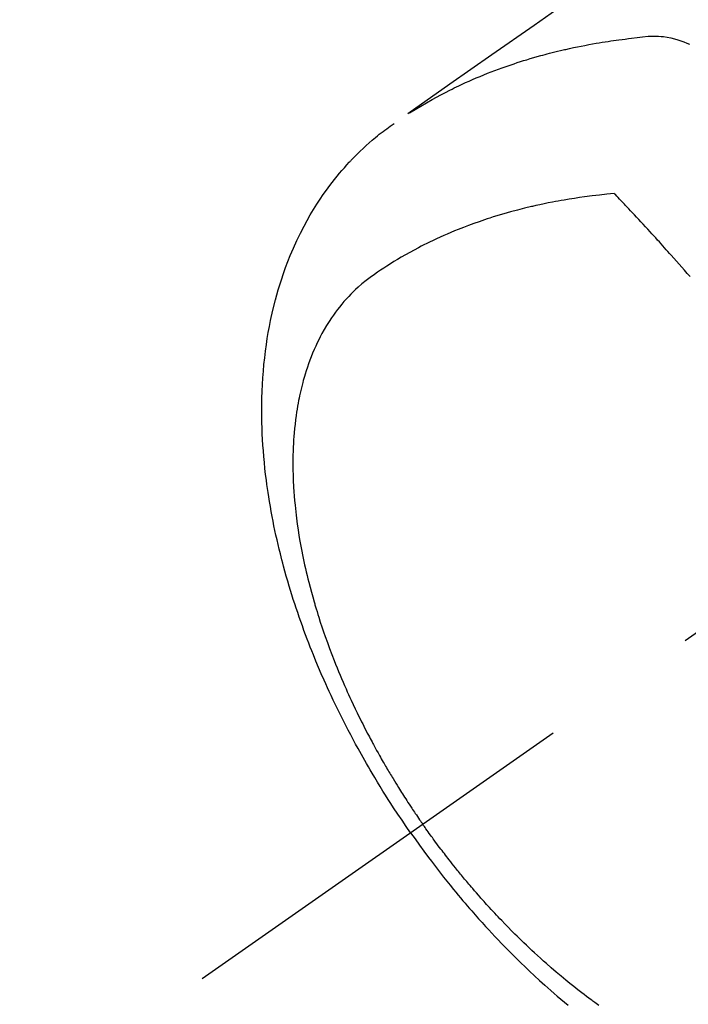
# Model space of a CAD drawing. Extents: x 55896 to 82369, y -22065 to -13195.
# Drawn here: x 71227 to 71253, y -14920 to -14882 of the extents above; entities that cross this region are included whole.
import ezdxf

# ---------------------------------------------------------------- set-up
doc = ezdxf.new("R2010")
doc.units = 0
doc.header["$LTSCALE"] = 50
doc.header["$MEASUREMENT"] = 0
doc.linetypes.add('CENTER2', pattern=[1.125, 0.75, -0.125, 0.125, -0.125])
doc.linetypes.add('HIDDEN', pattern=[0.375, 0.25, -0.125])
doc.layers.get('0').update_dxf_attribs({"linetype": 'CONTINUOUS'})
doc.layers.add('150-機器', color=8, linetype='CONTINUOUS')
doc.layers.add('160-文字', color=254, linetype='CONTINUOUS')
doc.styles.add('KH001', font='txt')
doc.dimstyles.new('KH1xx030', dxfattribs={"dimscale": 30, "dimtxt": 2, "dimasz": 0.6, "dimexe": 0.3, "dimexo": 1.2, "dimgap": 0.5, "dimtad": 3, "dimdec": 1, "dimdsep": 46, "dimlunit": 6, "dimtxsty": 'KH001', "dimblk": 'DOT', "dimcen": 1, "dimdle": 1, "dimclrd": 256, "dimclre": 256, "dimclrt": 256, "dimadec": 0, "dimazin": 0, "dimtfac": 1, "dimtdec": 1, "dimtix": 1, "dimtmove": 2, "dimatfit": 3, "dimldrblk": 'CLOSEDBLANK', "dimfxl": 1, "dimtolj": 1, "dimtzin": 0, "dimlwd": -1, "dimlwe": -1, "dimarcsym": 0})

# ---------------------------------------------------------------- blocks, each defined once
blk = doc.blocks.new('F402_H')
at = {"layer": '150-機器', "color": 13, "linetype": 'CENTER2'}
blk.add_line((0, 0), (244.018, -170.863), dxfattribs=at)
at = {"layer": '150-機器', "color": 13, "linetype": 'HIDDEN'}
for points in [[(229.496, -132.691), (231.129, -133.837), (232.764, -134.982), (234.399, -136.126), (236.034, -137.269)], [(235.962, -137.238), (235.746, -137.105), (235.528, -136.974), (235.31, -136.845), (235.09, -136.719), (234.919, -136.624), (234.746, -136.532), (234.572, -136.442), (234.397, -136.353), (234.311, -136.31), (234.224, -136.268), (234.137, -136.225), (234.05, -136.184), (233.917, -136.122), (233.784, -136.061), (233.65, -136.001), (233.516, -135.942), (233.371, -135.879), (233.225, -135.818), (233.079, -135.758), (232.932, -135.699), (232.789, -135.644), (232.647, -135.589), (232.504, -135.536), (232.36, -135.484), (232.246, -135.444), (232.132, -135.404), (232.018, -135.365), (231.903, -135.326), (231.78, -135.286), (231.657, -135.246), (231.534, -135.208), (231.41, -135.17), (231.274, -135.129), (231.138, -135.089), (231.002, -135.05), (230.865, -135.012), (230.782, -134.989), (230.698, -134.967), (230.615, -134.945), (230.531, -134.923), (230.425, -134.896), (230.318, -134.869), (230.212, -134.843), (230.105, -134.817), (230.053, -134.805), (230.001, -134.793), (229.949, -134.781), (229.897, -134.769), (229.747, -134.736), (229.597, -134.703), (229.447, -134.672), (229.296, -134.642), (229.152, -134.613), (229.007, -134.586), (228.862, -134.559), (228.717, -134.534), (228.601, -134.514), (228.485, -134.495), (228.369, -134.477), (228.253, -134.459), (228.148, -134.443), (228.042, -134.428), (227.937, -134.412), (227.832, -134.398), (227.709, -134.382), (227.587, -134.367), (227.464, -134.352), (227.342, -134.336), (227.127, -134.308), (226.912, -134.282), (226.697, -134.263), (226.482, -134.253), (226.387, -134.254), (226.292, -134.258), (226.197, -134.265), (226.103, -134.274), (225.96, -134.296), (225.819, -134.324), (225.679, -134.359), (225.54, -134.4), (225.425, -134.438), (225.312, -134.479), (225.2, -134.524), (225.09, -134.572)], [(235.921, -165.194), (236.088, -164.951), (236.254, -164.708), (236.419, -164.464), (236.581, -164.219), (236.686, -164.058), (236.789, -163.897), (236.892, -163.735), (236.994, -163.572), (237.1, -163.399), (237.206, -163.226), (237.311, -163.052), (237.415, -162.878), (237.488, -162.754), (237.56, -162.631), (237.632, -162.507), (237.703, -162.383), (237.768, -162.269), (237.832, -162.155), (237.896, -162.04), (237.959, -161.925), (238.056, -161.748), (238.152, -161.571), (238.246, -161.393), (238.34, -161.214), (238.422, -161.057), (238.503, -160.899), (238.583, -160.741), (238.662, -160.583), (238.75, -160.403), (238.838, -160.223), (238.924, -160.042), (239.009, -159.861), (239.078, -159.712), (239.146, -159.563), (239.213, -159.414), (239.28, -159.264), (239.387, -159.019), (239.492, -158.773), (239.595, -158.527), (239.697, -158.279), (239.757, -158.129), (239.816, -157.979), (239.875, -157.828), (239.933, -157.677), (239.998, -157.506), (240.061, -157.334), (240.124, -157.161), (240.185, -156.988), (240.245, -156.817), (240.304, -156.644), (240.363, -156.472), (240.42, -156.299), (240.475, -156.127), (240.53, -155.955), (240.583, -155.783), (240.635, -155.61), (240.693, -155.417), (240.748, -155.223), (240.803, -155.029), (240.855, -154.835), (240.887, -154.717), (240.917, -154.599), (240.948, -154.48), (240.977, -154.362), (241.022, -154.18), (241.065, -153.998), (241.107, -153.815), (241.148, -153.633), (241.187, -153.451), (241.225, -153.27), (241.262, -153.089), (241.297, -152.907), (241.333, -152.716), (241.366, -152.524), (241.399, -152.333), (241.429, -152.141), (241.454, -151.982), (241.477, -151.823), (241.499, -151.664), (241.52, -151.505), (241.549, -151.275), (241.575, -151.044), (241.599, -150.812), (241.621, -150.581), (241.638, -150.362), (241.654, -150.144), (241.667, -149.925), (241.678, -149.706), (241.684, -149.572), (241.689, -149.437), (241.693, -149.303), (241.696, -149.169), (241.699, -148.954), (241.699, -148.739), (241.697, -148.525), (241.693, -148.31), (241.684, -148.047), (241.672, -147.784), (241.656, -147.522), (241.636, -147.26), (241.613, -147.002), (241.586, -146.744), (241.555, -146.487), (241.52, -146.23), (241.484, -145.996), (241.445, -145.762), (241.402, -145.53), (241.356, -145.298), (241.267, -144.898), (241.169, -144.502), (241.059, -144.108), (240.938, -143.717), (240.858, -143.479), (240.774, -143.243), (240.685, -143.009), (240.592, -142.776), (240.469, -142.485), (240.339, -142.197), (240.201, -141.913), (240.057, -141.632), (239.938, -141.414), (239.815, -141.198), (239.688, -140.986), (239.556, -140.776), (239.436, -140.592), (239.313, -140.412), (239.186, -140.233), (239.057, -140.057), (238.965, -139.936), (238.871, -139.817), (238.776, -139.699), (238.679, -139.582), (238.586, -139.473), (238.492, -139.366), (238.397, -139.26), (238.3, -139.155), (238.281, -139.134), (238.262, -139.114), (238.242, -139.093), (238.223, -139.073), (238.111, -138.956), (237.997, -138.842), (237.882, -138.728), (237.766, -138.616), (237.648, -138.506), (237.528, -138.398), (237.407, -138.292), (237.284, -138.189), (237.21, -138.128), (237.136, -138.069), (237.061, -138.011), (236.986, -137.953), (236.917, -137.902), (236.849, -137.852), (236.779, -137.802), (236.71, -137.753), (236.671, -137.726), (236.632, -137.699), (236.593, -137.672), (236.553, -137.646)], [(225.073, -143.591), (225.18, -143.469), (225.287, -143.347), (225.394, -143.225), (225.496, -143.109), (225.598, -142.994), (225.701, -142.878), (225.804, -142.763), (225.867, -142.692), (225.93, -142.621), (225.994, -142.549), (226.058, -142.478), (226.126, -142.402), (226.195, -142.326), (226.264, -142.25), (226.333, -142.174), (226.406, -142.093), (226.48, -142.012), (226.554, -141.932), (226.627, -141.851), (226.716, -141.754), (226.804, -141.657), (226.893, -141.561), (226.982, -141.465), (227.066, -141.374), (227.15, -141.283), (227.234, -141.193), (227.318, -141.102), (227.382, -141.034), (227.446, -140.965), (227.511, -140.896), (227.575, -140.828), (227.62, -140.781), (227.664, -140.733), (227.709, -140.686), (227.754, -140.639), (227.808, -140.581), (227.863, -140.523), (227.917, -140.466), (227.972, -140.408), (227.982, -140.398), (227.992, -140.388), (228.002, -140.377), (228.012, -140.367)], [(228.012, -140.367), (228.301, -140.397), (228.589, -140.428), (228.877, -140.461), (229.165, -140.497), (229.364, -140.525), (229.563, -140.555), (229.761, -140.587), (229.959, -140.62), (230.074, -140.64), (230.188, -140.661), (230.302, -140.682), (230.416, -140.704), (230.577, -140.735), (230.738, -140.768), (230.898, -140.802), (231.058, -140.837), (231.101, -140.847), (231.144, -140.856), (231.187, -140.866), (231.23, -140.876), (231.5, -140.942), (231.769, -141.01), (232.037, -141.081), (232.304, -141.156), (232.441, -141.196), (232.577, -141.237), (232.713, -141.279), (232.848, -141.322), (232.952, -141.356), (233.056, -141.391), (233.16, -141.426), (233.264, -141.462), (233.468, -141.534), (233.671, -141.609), (233.873, -141.685), (234.075, -141.764), (234.216, -141.822), (234.357, -141.881), (234.497, -141.941), (234.637, -142.002), (234.775, -142.064), (234.913, -142.127), (235.05, -142.191), (235.186, -142.257), (235.294, -142.309), (235.401, -142.363), (235.508, -142.417), (235.615, -142.472), (235.785, -142.563), (235.954, -142.655), (236.123, -142.749), (236.29, -142.845), (236.429, -142.928), (236.567, -143.011), (236.705, -143.097), (236.841, -143.183), (236.964, -143.262), (237.086, -143.342), (237.207, -143.424), (237.327, -143.507), (237.491, -143.625), (237.652, -143.748), (237.809, -143.876), (237.962, -144.008), (238.055, -144.093), (238.147, -144.18), (238.236, -144.27), (238.324, -144.361), (238.416, -144.461), (238.507, -144.564), (238.595, -144.668), (238.682, -144.775), (238.762, -144.877), (238.84, -144.981), (238.916, -145.086), (238.989, -145.192), (239.089, -145.342), (239.184, -145.495), (239.275, -145.65), (239.363, -145.807), (239.427, -145.927), (239.488, -146.048), (239.548, -146.17), (239.605, -146.293), (239.666, -146.43), (239.725, -146.567), (239.78, -146.706), (239.834, -146.845), (239.883, -146.98), (239.93, -147.115), (239.974, -147.252), (240.017, -147.389), (240.041, -147.469), (240.064, -147.549), (240.087, -147.629), (240.109, -147.71), (240.135, -147.812), (240.161, -147.916), (240.186, -148.019), (240.209, -148.122), (240.23, -148.218), (240.25, -148.313), (240.269, -148.408), (240.287, -148.504), (240.308, -148.624), (240.328, -148.743), (240.347, -148.863), (240.365, -148.984), (240.387, -149.152), (240.408, -149.32), (240.426, -149.489), (240.442, -149.658), (240.453, -149.797), (240.462, -149.937), (240.471, -150.076), (240.477, -150.216), (240.483, -150.37), (240.488, -150.525), (240.49, -150.679), (240.491, -150.834), (240.491, -150.98), (240.489, -151.126), (240.486, -151.273), (240.481, -151.419), (240.478, -151.505), (240.474, -151.592), (240.47, -151.679), (240.465, -151.765), (240.454, -151.941), (240.441, -152.117), (240.426, -152.293), (240.409, -152.469), (240.396, -152.597), (240.382, -152.725), (240.367, -152.853), (240.351, -152.981), (240.322, -153.203), (240.29, -153.424), (240.255, -153.645), (240.218, -153.866), (240.195, -153.998), (240.17, -154.13), (240.145, -154.262), (240.119, -154.394), (240.091, -154.527), (240.063, -154.66), (240.034, -154.793), (240.004, -154.926), (239.973, -155.061), (239.941, -155.195), (239.908, -155.329), (239.875, -155.464), (239.826, -155.654), (239.775, -155.844), (239.723, -156.033), (239.669, -156.222), (239.657, -156.263), (239.645, -156.303), (239.633, -156.344), (239.62, -156.385), (239.587, -156.494), (239.554, -156.603), (239.521, -156.712), (239.487, -156.821), (239.426, -157.009), (239.365, -157.196), (239.301, -157.383), (239.236, -157.57), (239.153, -157.803), (239.068, -158.035), (238.98, -158.267), (238.891, -158.498), (238.834, -158.642), (238.776, -158.786), (238.717, -158.929), (238.658, -159.073), (238.602, -159.205), (238.545, -159.338), (238.487, -159.471), (238.429, -159.603), (238.38, -159.713), (238.33, -159.824), (238.28, -159.935), (238.229, -160.045), (238.152, -160.21), (238.073, -160.375), (237.994, -160.54), (237.913, -160.704), (237.87, -160.792), (237.826, -160.88), (237.782, -160.968), (237.738, -161.056), (237.693, -161.143), (237.648, -161.231), (237.603, -161.318), (237.557, -161.406), (237.523, -161.471), (237.488, -161.537), (237.453, -161.602), (237.418, -161.667), (237.401, -161.699), (237.384, -161.73), (237.367, -161.762), (237.35, -161.793), (237.295, -161.892), (237.241, -161.991), (237.186, -162.09), (237.131, -162.188), (237.094, -162.253), (237.058, -162.318), (237.021, -162.383), (236.983, -162.448), (236.952, -162.501), (236.921, -162.555), (236.89, -162.609), (236.859, -162.662), (236.827, -162.716), (236.796, -162.77), (236.764, -162.824), (236.733, -162.877), (236.701, -162.931), (236.668, -162.984), (236.636, -163.038), (236.604, -163.091), (236.552, -163.177), (236.499, -163.262), (236.447, -163.347), (236.394, -163.432), (236.354, -163.495), (236.314, -163.559), (236.274, -163.622), (236.234, -163.686), (236.193, -163.749), (236.153, -163.812), (236.112, -163.875), (236.071, -163.938), (236.023, -164.012), (235.975, -164.085), (235.927, -164.158), (235.879, -164.231), (235.844, -164.283), (235.809, -164.335), (235.774, -164.387), (235.739, -164.439), (235.697, -164.501), (235.655, -164.564), (235.612, -164.626), (235.57, -164.688), (235.539, -164.732), (235.509, -164.775), (235.478, -164.819), (235.448, -164.862)], [(228.613, -171.9), (228.772, -171.784), (228.806, -171.759), (228.84, -171.734), (228.875, -171.708), (228.909, -171.683), (229, -171.614), (229.091, -171.546), (229.182, -171.477), (229.273, -171.408), (229.429, -171.287), (229.584, -171.165), (229.738, -171.041), (229.891, -170.917), (230.081, -170.759), (230.271, -170.599), (230.458, -170.438), (230.645, -170.275), (230.761, -170.172), (230.876, -170.068), (230.991, -169.964), (231.105, -169.859), (231.211, -169.761), (231.316, -169.662), (231.421, -169.562), (231.525, -169.463), (231.612, -169.378), (231.699, -169.294), (231.786, -169.209), (231.872, -169.124), (232.001, -168.994), (232.129, -168.864), (232.257, -168.733), (232.384, -168.602), (232.451, -168.531), (232.519, -168.459), (232.587, -168.388), (232.654, -168.316), (232.721, -168.244), (232.788, -168.172), (232.855, -168.1), (232.921, -168.027), (232.971, -167.972), (233.02, -167.917), (233.07, -167.862), (233.119, -167.807), (233.143, -167.78), (233.167, -167.753), (233.191, -167.726), (233.214, -167.699), (233.289, -167.614), (233.363, -167.529), (233.437, -167.444), (233.511, -167.359), (233.559, -167.302), (233.608, -167.245), (233.656, -167.188), (233.704, -167.131), (233.744, -167.084), (233.784, -167.036), (233.823, -166.988), (233.863, -166.941), (233.903, -166.893), (233.943, -166.845), (233.982, -166.797), (234.022, -166.749), (234.061, -166.7), (234.101, -166.652), (234.14, -166.603), (234.179, -166.554), (234.241, -166.476), (234.303, -166.398), (234.365, -166.32), (234.427, -166.241), (234.473, -166.182), (234.519, -166.122), (234.565, -166.063), (234.611, -166.003), (234.656, -165.944), (234.702, -165.884), (234.747, -165.824), (234.793, -165.764), (234.845, -165.694), (234.898, -165.624), (234.95, -165.554), (235.002, -165.483), (235.039, -165.433), (235.076, -165.382), (235.113, -165.332), (235.149, -165.281), (235.194, -165.22), (235.238, -165.159), (235.282, -165.098), (235.325, -165.036), (235.356, -164.993), (235.387, -164.949), (235.417, -164.906), (235.448, -164.862)], [(235.921, -165.194), (235.75, -165.434), (235.578, -165.673), (235.405, -165.911), (235.23, -166.148), (235.115, -166.301), (234.999, -166.453), (234.882, -166.605), (234.764, -166.756), (234.638, -166.916), (234.512, -167.075), (234.384, -167.233), (234.256, -167.39), (234.165, -167.501), (234.073, -167.611), (233.982, -167.721), (233.889, -167.83), (233.804, -167.93), (233.719, -168.029), (233.633, -168.128), (233.547, -168.227), (233.414, -168.378), (233.28, -168.529), (233.145, -168.679), (233.009, -168.828), (232.889, -168.959), (232.769, -169.089), (232.647, -169.218), (232.525, -169.347), (232.387, -169.491), (232.248, -169.635), (232.107, -169.777), (231.966, -169.919), (231.85, -170.035), (231.733, -170.15), (231.616, -170.264), (231.498, -170.378), (231.304, -170.562), (231.109, -170.745), (230.913, -170.927), (230.715, -171.107), (230.594, -171.215), (230.474, -171.322), (230.352, -171.428), (230.23, -171.534), (230.091, -171.654), (229.951, -171.772), (229.81, -171.89)]]:
    blk.add_lwpolyline(points, dxfattribs=at)
blk = doc.blocks.new('_ClosedBlank')
at = {"color": 0, "linetype": 'ByBlock', "lineweight": -2}
for p, q in [((-1, 0.1667), (0, 0)), ((-1, 0.1667), (-1, -0.1667)), ((0, 0), (-1, -0.1667))]:
    blk.add_line(p, q, dxfattribs=at)
blk = doc.blocks.new('_Dot')
at = {"color": 0, "linetype": 'ByBlock', "lineweight": -2}
blk.add_line((-0.5, 0), (-1, 0), dxfattribs=at)
at = {"color": 0, "linetype": 'ByBlock', "const_width": 0.5}
blk.add_lwpolyline([(-0.25, 0, 1), (0.25, 0, 1)], format="xyb", close=True, dxfattribs=at)

msp = doc.modelspace()

# ---------------------------------------------------------------- block references
at = {"layer": '150-機器', "xscale": -1}
msp.add_blockref('F402_H', (71478.043, -14748.223), dxfattribs=at)

# ---------------------------------------------------------------- leaders
at = {"layer": '160-文字', "annotation_type": 0, "has_hookline": 1, "hookline_direction": 1, "text_width": 963.959}
msp.add_leader([(71358.043, -14741.126), (71094.397, -16406.202), (71076.397, -16406.202)], dimstyle='KH1xx030', override={"dimgap": 0.5, "dimtad": 1}, dxfattribs=at)
at = {"layer": '160-文字'}
msp.add_leader([(71601.734, -14744.742), (71094.397, -16406.202)], dimstyle='KH1xx030', override={"dimgap": 0.5, "dimtad": 1}, dxfattribs=at)

doc.saveas('drawing.dxf')
